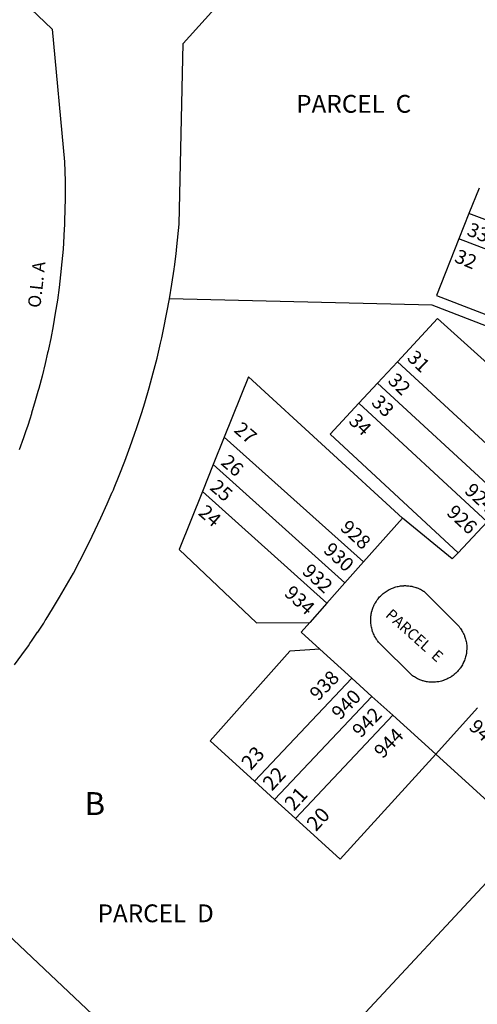
# Model space of a CAD drawing. Units: inches. Extents: x 1249725 to 1255802, y 541354 to 545479.
# Drawn here: x 1251474 to 1251828, y 543872 to 544636 of the extents above; entities that cross this region are included whole.
import ezdxf

# ---------------------------------------------------------------- set-up
doc = ezdxf.new("R2010")
doc.units = ezdxf.units.IN
doc.header["$MEASUREMENT"] = 0
for name, color, linetype in [('Addresses', 5, 'Continuous'), ('Lot-Block-Parcel Text', 6, 'Continuous'), ('Parcel Boundaries', 7, 'Continuous'), ('Street ROW', 5, 'Continuous')]:
    doc.layers.add(name, color=color, linetype=linetype)
doc.styles.add('Arial', font='txt')

msp = doc.modelspace()

# ---------------------------------------------------------------- linework, layer by layer
at = {"layer": 'Parcel Boundaries'}
for p, q in [((1251829.87, 544505.31), (1251822, 544485.56)), ((1251822, 544485.56), (1251814.25, 544465.87)), ((1251947.62, 544437.63), (1251822, 544485.56)), ((1251940, 544417.87), (1251814.25, 544465.87)), ((1251766.63, 544370.56), (1251751.25, 544354.06)), ((1251766.63, 544370.56), (1251866.5, 544278.25)), ((1251751.25, 544354.06), (1251736.75, 544338.38)), ((1251851, 544261.94), (1251751.25, 544354.06)), ((1251836.25, 544246.44), (1251736.75, 544338.38)), ((1251632.38, 544312.19), (1251623.88, 544290.87)), ((1251740.25, 544215.37), (1251632.38, 544312.19)), ((1251623.88, 544290.87), (1251615.37, 544269.94)), ((1251725.87, 544199.25), (1251623.88, 544290.87)), ((1251711.88, 544183.37), (1251615.37, 544269.94)), ((1251731.13, 544125.37), (1251655.75, 544045.37)), ((1251671.37, 544031.19), (1251746.75, 544111.19)), ((1251763, 544096.56), (1251687.5, 544016.44)), ((1251655.75, 544045.37), (1251671.37, 544031.19)), ((1251671.37, 544031.19), (1251687.5, 544016.44)), ((1251870.5, 544004.62), (1251675, 543794.19))]:
    msp.add_line(p, q, dxfattribs=at)
for points in [[(1251814.25, 544465.87), (1251796.75, 544422), (1251922.88, 544373.31)], [(1251919.88, 544365.75), (1251793.62, 544414.44), (1251589.88, 544419.31)], [(1251887, 544304.44), (1251867.37, 544323.25), (1251872.5, 544336.69), (1251797.75, 544404.19), (1251766.63, 544370.56)], [(1251770.5, 544249.37), (1251651.25, 544359), (1251632.38, 544312.19)], [(1251736.75, 544338.38), (1251714.5, 544314.5), (1251813.63, 544222.56)], [(1251615.37, 544269.94), (1251597.37, 544225), (1251657.25, 544168.19), (1251698.62, 544168.56)], [(1251706.37, 544147.81), (1251683.25, 544146.12), (1251621.37, 544076.81), (1251655.75, 544045.37)], [(1251687.5, 544016.44), (1251722.12, 543984.88), (1251796.25, 544066.37)], [(1251796.25, 544066.37), (1251853.75, 544014.19), (1251886.88, 544050.25)], [(1251572.25, 543824.62), (1251497.75, 543895.38), (1251391.62, 543995.25)]]:
    msp.add_lwpolyline(points, dxfattribs=at)
at = {"layer": 'Street ROW'}
for p, q in [((1251770.5, 544249.37), (1251740.25, 544215.37)), ((1251836.25, 544246.44), (1251813.63, 544222.56)), ((1251740.25, 544215.37), (1251725.87, 544199.25)), ((1251725.87, 544199.25), (1251711.88, 544183.37)), ((1251711.88, 544183.37), (1251698.62, 544168.56)), ((1251706.37, 544147.81), (1251731.13, 544125.37)), ((1251731.13, 544125.37), (1251746.75, 544111.19)), ((1251746.75, 544111.19), (1251763, 544096.56)), ((1251796.25, 544066.37), (1251828.75, 544102.19)), ((1251763, 544096.56), (1251796.25, 544066.37))]:
    msp.add_line(p, q, dxfattribs=at)
for points in [[(1251589.88, 544419.31), (1251591.75, 544430.88), (1251593.49, 544442.46), (1251593.5, 544442.56), (1251593.72, 544444.12), (1251595.13, 544454.25), (1251595.71, 544459.99), (1251597.5, 544477.38), (1251600.5, 544617.31), (1251639.5, 544660.75)], [(1251471.63, 544654.81), (1251498.88, 544628.38), (1251508.5, 544525.56), (1251508.92, 544510.57), (1251509, 544507.88), (1251509, 544497.87), (1251508.87, 544487.87), (1251508.59, 544480.26), (1251508.5, 544477.87), (1251508.47, 544477.24), (1251508.04, 544468.66), (1251508, 544467.88), (1251507.37, 544457.94), (1251506.5, 544448), (1251505.5, 544438.06), (1251504.37, 544428.13), (1251503, 544418.25), (1251501.37, 544408.38), (1251501.34, 544408.17), (1251499.75, 544398.5), (1251497.87, 544388.69), (1251496.08, 544380.43), (1251495.75, 544378.94), (1251495.45, 544377.58), (1251493.63, 544369.19), (1251491.25, 544359.5), (1251488.62, 544349.81), (1251487.97, 544347.51), (1251485.88, 544340.19), (1251483, 544330.62), (1251482.91, 544330.33), (1251481.54, 544326.01), (1251480, 544321.12), (1251478.37, 544316.39), (1251476.75, 544311.69), (1251473.38, 544302.31)], [(1251469.81, 544135.52), (1251475.5, 544143.37), (1251480.52, 544150.41), (1251481.75, 544152.12), (1251483.5, 544154.71), (1251487.69, 544160.92), (1251487.75, 544161), (1251492.37, 544168.03), (1251493.63, 544169.94), (1251494.37, 544171.13), (1251499.25, 544179), (1251504.75, 544188.12), (1251510.13, 544197.38), (1251515.37, 544206.75), (1251520.5, 544216.19), (1251525.37, 544225.69), (1251530, 544235.31), (1251536.62, 544249.5), (1251541.62, 544260.37), (1251545.55, 544269.46), (1251545.62, 544269.62), (1251546.37, 544271.37), (1251547.01, 544272.94), (1251550.87, 544282.44), (1251555.25, 544293.62), (1251559.38, 544304.81), (1251562.81, 544314.53), (1251563.37, 544316.12), (1251564, 544318.01), (1251567.1, 544327.42), (1251567.12, 544327.5), (1251567.34, 544328.16), (1251568.34, 544331.31), (1251570.75, 544338.88), (1251574.13, 544350.37), (1251577.25, 544361.94), (1251580.25, 544373.5), (1251583, 544385.13), (1251583.85, 544389.11), (1251585.5, 544396.81), (1251589.88, 544419.31)], [(1251813.63, 544222.56), (1251809.12, 544217.69), (1251770.5, 544249.37)], [(1251698.62, 544168.56), (1251691.87, 544160.94), (1251706.37, 544147.81)]]:
    msp.add_lwpolyline(points, dxfattribs=at)
msp.add_lwpolyline([(1251794.25, 544122.12), (1251793.35, 544122.12), (1251793.28, 544122.13), (1251792.88, 544122.12), (1251792.3, 544122.16), (1251791.98, 544122.18), (1251791.87, 544122.19), (1251791, 544122.25), (1251790, 544122.37), (1251789.13, 544122.5), (1251788.25, 544122.69), (1251788.06, 544122.74), (1251787.38, 544122.94), (1251786.63, 544123.1), (1251786.5, 544123.13), (1251786.09, 544123.25), (1251785.62, 544123.4), (1251785.5, 544123.44), (1251784.63, 544123.75), (1251783.87, 544124.06), (1251783, 544124.44), (1251782.12, 544124.81), (1251781.38, 544125.25), (1251780.5, 544125.69), (1251779.75, 544126.19), (1251779, 544126.69), (1251778.13, 544127.19), (1251752.88, 544152.25), (1251752.02, 544153.23), (1251752, 544153.25), (1251751.38, 544154), (1251751.21, 544154.25), (1251750.88, 544154.75), (1251750.63, 544155.04), (1251750.25, 544155.5), (1251749.75, 544156.31), (1251749.51, 544156.79), (1251749.38, 544157.06), (1251748.87, 544157.94), (1251748.5, 544158.75), (1251748.13, 544159.56), (1251747.75, 544160.44), (1251747.5, 544161.02), (1251747.38, 544161.31), (1251747.3, 544161.59), (1251747.12, 544162.19), (1251746.87, 544163.12), (1251746.63, 544164), (1251746.38, 544164.92), (1251746.38, 544164.94), (1251746.25, 544165.81), (1251746.13, 544166.75), (1251746, 544167.69), (1251745.89, 544168.52), (1251745.88, 544168.62), (1251745.88, 544168.71), (1251745.88, 544169.5), (1251745.88, 544170.44), (1251745.88, 544171.38), (1251745.88, 544171.91), (1251745.88, 544172.31), (1251745.95, 544172.88), (1251746, 544173.25), (1251746.13, 544174.19), (1251746.21, 544174.8), (1251746.25, 544175.13), (1251746.29, 544175.27), (1251746.5, 544176), (1251746.58, 544176.62), (1251746.63, 544176.94), (1251746.87, 544177.81), (1251746.96, 544178.01), (1251747.25, 544178.69), (1251747.5, 544179.56), (1251747.88, 544180.44), (1251748.25, 544181.31), (1251748.62, 544182.13), (1251748.86, 544182.67), (1251749, 544183), (1251749.35, 544183.57), (1251749.5, 544183.81), (1251750, 544184.56), (1251750.5, 544185.38), (1251750.84, 544185.89), (1251750.86, 544185.92), (1251751, 544186.13), (1251751.12, 544186.27), (1251751.62, 544186.88), (1251752.25, 544187.56), (1251752.75, 544188.25), (1251753.5, 544188.94), (1251754.13, 544189.62), (1251754.58, 544190.08), (1251754.75, 544190.25), (1251755.25, 544190.66), (1251755.5, 544190.88), (1251756.25, 544191.44), (1251757, 544192), (1251757.75, 544192.5), (1251758.5, 544193), (1251759.38, 544193.5), (1251760.13, 544193.94), (1251761, 544194.37), (1251761.88, 544194.75), (1251762.75, 544195.13), (1251763.63, 544195.44), (1251764.5, 544195.75), (1251765.38, 544196), (1251766.25, 544196.25), (1251767.13, 544196.44), (1251768.13, 544196.63), (1251769, 544196.75), (1251769.82, 544196.87), (1251769.88, 544196.88), (1251769.94, 544196.88), (1251770.87, 544196.94), (1251771.56, 544196.99), (1251771.75, 544197), (1251772.08, 544197), (1251772.75, 544197), (1251773.63, 544196.94), (1251774.39, 544196.94), (1251774.63, 544196.94), (1251774.93, 544196.89), (1251775.5, 544196.81), (1251776.38, 544196.69), (1251777.28, 544196.57), (1251777.37, 544196.56), (1251777.62, 544196.51), (1251778.25, 544196.37), (1251779.12, 544196.12), (1251780, 544195.88), (1251780.92, 544195.65), (1251781, 544195.63), (1251781.56, 544195.43), (1251781.87, 544195.31), (1251782.75, 544195), (1251783.28, 544194.73), (1251783.5, 544194.62), (1251784.38, 544194.19), (1251785.25, 544193.75), (1251786, 544193.31), (1251786.81, 544192.85), (1251786.83, 544192.84), (1251786.87, 544192.81), (1251787.08, 544192.67), (1251787.63, 544192.31), (1251813.87, 544165.87), (1251814.37, 544165.25), (1251814.73, 544164.82), (1251815, 544164.5), (1251815.23, 544164.15), (1251815.5, 544163.75), (1251816, 544163), (1251816.5, 544162.19), (1251816.88, 544161.57), (1251817, 544161.38), (1251817.07, 544161.23), (1251817.37, 544160.56), (1251817.58, 544160.22), (1251817.88, 544159.75), (1251818.25, 544158.94), (1251818.45, 544158.25), (1251818.5, 544158.06), (1251818.64, 544157.73), (1251818.87, 544157.19), (1251819.12, 544156.31), (1251819.37, 544155.44), (1251819.63, 544154.5), (1251819.88, 544153.62), (1251820, 544152.69), (1251820.13, 544151.81), (1251820.25, 544150.87), (1251820.25, 544149.94), (1251820.25, 544149.18), (1251820.25, 544149), (1251820.25, 544148.06), (1251820.25, 544147.19), (1251820.19, 544146.72), (1251820.13, 544146.25), (1251820.13, 544145.99), (1251820.13, 544145.31), (1251820, 544144.44), (1251819.77, 544143.57), (1251819.75, 544143.5), (1251819.74, 544143.4), (1251819.63, 544142.62), (1251819.37, 544141.69), (1251819.12, 544140.81), (1251818.87, 544139.94), (1251818.5, 544139.06), (1251818.13, 544138.19), (1251817.87, 544137.63), (1251817.75, 544137.38), (1251817.73, 544137.34), (1251817.37, 544136.56), (1251817, 544135.69), (1251816.5, 544134.94), (1251816, 544134.13), (1251815.5, 544133.37), (1251814.94, 544132.7), (1251814.88, 544132.63), (1251814.83, 544132.56), (1251814.37, 544131.87), (1251813.75, 544131.19), (1251813.13, 544130.5), (1251812.5, 544129.81), (1251811.88, 544129.19), (1251811.12, 544128.56), (1251810.64, 544128.2), (1251810.38, 544128), (1251810.2, 544127.84), (1251809.75, 544127.44), (1251809, 544126.87), (1251808.35, 544126.5), (1251808.12, 544126.37), (1251807.63, 544126.05), (1251807.38, 544125.88), (1251806.63, 544125.44), (1251806.16, 544125.21), (1251805.75, 544125), (1251805.65, 544124.94), (1251805, 544124.56), (1251804.13, 544124.19), (1251803.25, 544123.87), (1251802.81, 544123.72), (1251802.5, 544123.61), (1251802.38, 544123.56), (1251801.5, 544123.25), (1251800.63, 544123), (1251799.75, 544122.75), (1251798.75, 544122.56), (1251797.87, 544122.44), (1251797, 544122.31), (1251796, 544122.19), (1251795.12, 544122.12)], close=True, dxfattribs=at)

# ---------------------------------------------------------------- texts
at = {"layer": 'Addresses', "color": 18, "true_color": 0x000000, "style": 'Arial'}
for s, rotation, p in [('924', -42.76167, (1251817.89, 544269.64)), ('926', -42.76167, (1251804, 544252.71)), ('928', -42.76167, (1251721.5, 544240.95)), ('930', -42.76167, (1251708.48, 544223.59)), ('932', -42.76167, (1251691.99, 544207.1)), ('934', -42.76167, (1251678.1, 544190.17)), ('938', 45.91544, (1251705.19, 544107.05)), ('940', 45.91544, (1251722.12, 544092.29)), ('942', 45.91544, (1251738.18, 544078.4)), ('941', -42.76167, (1251821.21, 544086.5)), ('944', 45.91544, (1251755.1, 544062.34))]:
    msp.add_text(s, height=10.847, rotation=rotation, dxfattribs=at).set_placement(p)
at = {"layer": 'Lot-Block-Parcel Text', "color": 14, "true_color": 0xa80000, "style": 'Arial'}
for s, height, p in [('PARCEL  C', 13.806, (1251688.11, 544563.66)), ('B', 17.75, (1251524.05, 544019.16)), ('PARCEL  D', 13.806, (1251534.15, 543936.05))]:
    msp.add_text(s, height=height, dxfattribs=at).set_placement(p)
for s, height, rotation, p in [('33', 10.847, -22.70078, (1251819.68, 544469.05)), ('32', 10.847, -22.70078, (1251809.99, 544448.33)), ('O.L. A', 9.861, 83.56284, (1251489.77, 544412.03)), ('31', 10.847, -44.12604, (1251773.4, 544372.77)), ('32', 10.847, -44.12604, (1251758.45, 544355.12)), ('33', 10.847, -44.12535, (1251745.68, 544338.22)), ('34', 10.847, -44.12535, (1251728.09, 544323.78)), ('27', 10.847, -40.8953, (1251639.16, 544316.74)), ('26', 10.847, -40.8953, (1251628.94, 544291.49)), ('25', 10.847, -40.8953, (1251620.44, 544272.11)), ('24', 10.847, -40.8953, (1251611.53, 544252.49)), ('PARCEL  E', 8.52, -41.7674, (1251756.67, 544173.42)), ('23', 11.36, 47.62273, (1251652.87, 544053.23)), ('22', 11.36, 47.62273, (1251669.37, 544037.32)), ('21', 11.36, 47.62337, (1251686.27, 544021.67)), ('20', 11.36, 47.62337, (1251703.48, 544005.89))]:
    msp.add_text(s, height=height, rotation=rotation, dxfattribs=at).set_placement(p)

doc.saveas('drawing.dxf')
